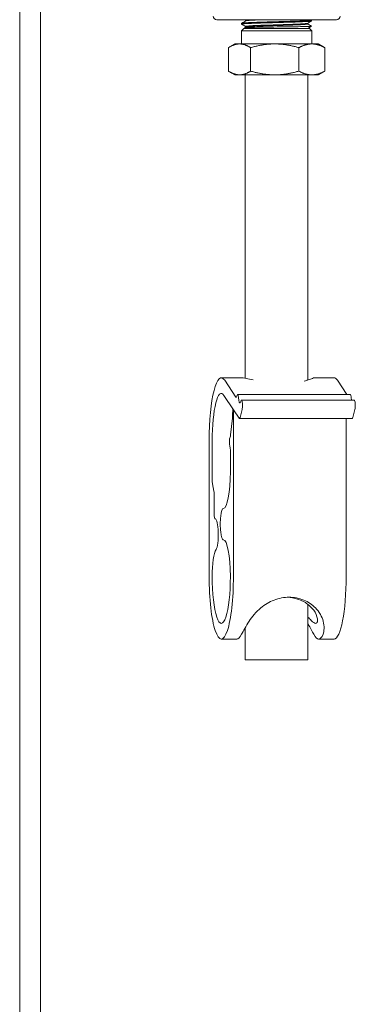
# Model space of a CAD drawing. Units: inches. Extents: x -639 to 622, y -2683 to -1715.
# Drawn here: x -83 to -81, y -2580 to -2574 of the extents above; entities that cross this region are included whole.
import ezdxf

# ---------------------------------------------------------------- set-up
doc = ezdxf.new("R2010")
doc.units = ezdxf.units.IN
doc.header["$MEASUREMENT"] = 0
doc.layers.add('Visible (ANSI)', color=7, linetype='Continuous', lineweight=0)

# ---------------------------------------------------------------- blocks, each defined once
blk = doc.blocks.new('#24 Assembled - 66 Box_Sheet_VIEW2')
at = {"layer": 'Visible (ANSI)'}
for p, q in [((-3, 27.3162), (-3, 39.0812)), ((-2.875, 39.0812), (-2.875, 27.3162)), ((-1.8208, 35.2785), (-1.1042, 35.2785)), ((-1.6583, 35.2265), (-1.6733, 35.2115)), ((-1.6721, 35.2571), (-1.6722, 35.252)), ((-1.2667, 35.2265), (-1.6583, 35.2265)), ((-1.6556, 35.2303), (-1.6487, 35.2343)), ((-1.6492, 35.2265), (-1.6556, 35.2302)), ((-1.649, 35.2386), (-1.649, 35.2341)), ((-1.648, 35.2757), (-1.648, 35.2712)), ((-1.2765, 35.257), (-1.2765, 35.2525)), ((-1.2758, 35.2265), (-1.2536, 35.2393)), ((-1.2667, 35.2265), (-1.2517, 35.2115)), ((-1.2534, 35.2757), (-1.2532, 35.2706)), ((-1.6733, 35.1335), (-1.6733, 35.2115)), ((-1.2517, 35.2115), (-1.6733, 35.2115)), ((-1.2517, 35.1335), (-1.2517, 35.2115)), ((-1.7509, 34.9708), (-1.7509, 35.1112)), ((-1.7125, 35.1335), (-1.7441, 35.1152)), ((-1.6844, 35.1335), (-1.7125, 35.1335)), ((-1.4738, 35.1335), (-1.6844, 35.1335)), ((-1.618, 34.9708), (-1.618, 35.1112)), ((-1.2518, 35.1335), (-1.4738, 35.1335)), ((-1.3296, 34.9708), (-1.3296, 35.1112)), ((-1.2125, 35.1335), (-1.2518, 35.1335)), ((-1.2125, 35.1335), (-1.1809, 35.1152)), ((-1.1741, 34.9708), (-1.1741, 35.1112)), ((-1.7125, 34.9485), (-1.7441, 34.9667)), ((-1.6844, 34.9485), (-1.7125, 34.9485)), ((-1.4738, 34.9485), (-1.6844, 34.9485)), ((-1.65, 33.1335), (-1.65, 34.9485)), ((-1.2518, 34.9485), (-1.4738, 34.9485)), ((-1.275, 33.1233), (-1.275, 34.9485)), ((-1.2518, 34.9485), (-1.2125, 34.9485)), ((-1.2125, 34.9485), (-1.1809, 34.9667)), ((-1.7936, 33.136), (-1.6767, 33.136)), ((-1.7061, 33.0208), (-1.7734, 33.1212)), ((-1.236, 33.136), (-1.1191, 33.136)), ((-1.099, 33.1212), (-1.0425, 33.037)), ((-1.7785, 33.0312), (-1.721, 32.9454)), ((-1.6961, 33.037), (-1.0216, 33.037)), ((-1.6829, 32.9861), (-1.686, 32.9907)), ((-1.6728, 33.0023), (-0.9983, 33.0023)), ((-1.721, 32.9454), (-1.7378, 32.7954)), ((-1.721, 31.9485), (-1.721, 32.9454)), ((-1.721, 32.9454), (-1.6866, 32.894)), ((-1.6812, 32.8991), (-1.6692, 32.9461)), ((-0.9947, 32.9461), (-1.0068, 32.8991)), ((-1.6849, 32.8928), (-1.0104, 32.8928)), ((-1.0465, 32.8928), (-1.0465, 31.9485)), ((-1.8662, 32.761), (-1.8662, 31.9485)), ((-1.8481, 32.5239), (-1.8481, 32.761)), ((-1.7391, 32.6976), (-1.7391, 32.5735)), ((-1.8463, 32.5018), (-1.8377, 32.4576)), ((-1.836, 32.4355), (-1.836, 32.3235)), ((-1.275, 31.4485), (-1.275, 31.7804)), ((-1.65, 31.4485), (-1.65, 31.6427)), ((-1.7936, 31.5735), (-1.7016, 31.5735)), ((-1.2111, 31.5735), (-1.1191, 31.5735)), ((-1.65, 31.4485), (-1.275, 31.4485))]:
    blk.add_line(p, q, dxfattribs=at)
at = {"layer": 'Visible (ANSI)', "extrusion": (0, 0, -1)}
for centre, start, end in [((1.8208, 35.3002), 270, 0), ((1.1042, 35.3002), 180, 270)]:
    blk.add_arc(centre, 0.0217, start, end, dxfattribs=at)
at = {"layer": 'Visible (ANSI)'}
for centre, major_axis, start_param, end_param in [((-1.7936, 32.761), (0, 0.375), 6.001846, 7.853982), ((-1.7045, 33.0508), (0, -0.0312), 6.001846, 7.049044), ((-1.6961, 33.0058), (0, 0.0312), 4.954648, 7.049044), ((-1.6843, 33.0208), (0, -0.0313), 4.954648, 6.001846), ((-1.6812, 33.0161), (0, -0.0313), 6.001846, 7.049044), ((-1.6728, 32.9711), (0, 0.0312), 3.787549, 7.049044), ((-1.0104, 32.924), (0, -0.0313), 0, 0.645956), ((-1.743, 32.811), (0, -0.0313), 0.324463, 1.047198), ((-1.7452, 32.6976), (0, 0.0312), 4.712389, 5.759587), ((-1.842, 32.5239), (0, -0.0312), 4.712389, 5.497787), ((-1.7815, 32.261), (0, 0.0938), 0, 3.141593), ((-1.8299, 32.3235), (0, -0.0312), 4.712389, 6.283185), ((-1.8158, 31.9485), (0, 0.1667), 0.283794, 1.570796), ((-1.7936, 31.9485), (0, -0.375), 4.712389, 7.853982)]:
    blk.add_ellipse(centre, major_axis=major_axis, ratio=0.193667, start_param=start_param, end_param=end_param, dxfattribs=at)
at = {"layer": 'Visible (ANSI)', "extrusion": (0, 0, -1)}
for centre, major_axis, ratio, start_param, end_param in [((-1.4774, 33.1827), (0.2509, -0.0185), 0.307199, 0.651572, 0.753382), ((-1.1191, 32.761), (0, 0.375), 0.193667, 0, 0.281339), ((-1.7936, 32.761), (0, 0.2812), 0.193667, 4.712389, 6.564525), ((-1.0216, 33.0058), (0, 0.0313), 0.193667, 0, 1.328537), ((-1.0098, 33.0208), (0, 0.0313), 0.193667, 4.08088, 4.47013), ((-0.9983, 32.9711), (0, 0.0313), 0.193667, 0, 2.495637), ((-1.6849, 32.924), (0, -0.0312), 0.193667, 5.637229, 6.564525), ((-1.7391, 32.7517), (0, 0.0313), 0.193667, 3.665191, 5.958722), ((-1.7815, 32.5735), (0, -0.2187), 0.193667, 4.712389, 6.283185), ((-1.842, 32.4355), (0, -0.0313), 0.193667, 3.926991, 4.712389), ((-1.8299, 32.1985), (0, 0.0938), 0.193667, 0, 2.857799), ((-1.7815, 31.9485), (0, 0.2188), 0.193667, 0, 1.570796), ((-1.7936, 31.9485), (0, -0.2812), 0.193667, 4.712389, 7.853982), ((-1.1191, 31.9485), (0, -0.375), 0.193667, 4.712389, 6.283185)]:
    blk.add_ellipse(centre, major_axis=major_axis, ratio=ratio, start_param=start_param, end_param=end_param, dxfattribs=at)
at = {"layer": 'Visible (ANSI)'}
for points, knots in [([(-1.672, 35.2517), (-1.6722, 35.2519), (-1.6723, 35.252), (-1.6722, 35.2521), (-1.672, 35.2525), (-1.6709, 35.2528), (-1.669, 35.2531), (-1.667, 35.2534), (-1.6642, 35.2538), (-1.6605, 35.2541), (-1.6569, 35.2544), (-1.6524, 35.2547), (-1.6471, 35.255), (-1.6419, 35.2553), (-1.6359, 35.2556), (-1.6291, 35.2559), (-1.6222, 35.2562), (-1.6148, 35.2565), (-1.6068, 35.2569), (-1.5987, 35.2572), (-1.5901, 35.2575), (-1.5809, 35.2578), (-1.5716, 35.2581), (-1.5619, 35.2584), (-1.5519, 35.2587), (-1.5419, 35.259), (-1.5315, 35.2593), (-1.5208, 35.2596), (-1.5101, 35.2599), (-1.4991, 35.2603), (-1.4881, 35.2606), (-1.4771, 35.2609), (-1.466, 35.2613), (-1.4549, 35.2616), (-1.4438, 35.2619), (-1.4326, 35.2622), (-1.4217, 35.2625), (-1.4108, 35.2628), (-1.4001, 35.2631), (-1.3896, 35.2634), (-1.379, 35.2637), (-1.369, 35.264), (-1.3593, 35.2644), (-1.3497, 35.2647), (-1.3405, 35.265), (-1.3318, 35.2653), (-1.3231, 35.2656), (-1.3149, 35.266), (-1.3075, 35.2663), (-1.3, 35.2666), (-1.2933, 35.2668), (-1.2872, 35.2671), (-1.2811, 35.2675), (-1.2757, 35.2678), (-1.2712, 35.2681), (-1.2668, 35.2684), (-1.2631, 35.2688), (-1.2602, 35.2691), (-1.2574, 35.2694), (-1.2554, 35.2697), (-1.2543, 35.27), (-1.2536, 35.2702), (-1.2532, 35.2704), (-1.2532, 35.2706)], [0.04916993, 0.04916993, 0.04916993, 0.04916993, 0.05078125, 0.05078125, 0.05078125, 0.0546875, 0.0546875, 0.0546875, 0.05859375, 0.05859375, 0.05859375, 0.0625, 0.0625, 0.0625, 0.06640625, 0.06640625, 0.06640625, 0.0703125, 0.0703125, 0.0703125, 0.07421875, 0.07421875, 0.07421875, 0.078125, 0.078125, 0.078125, 0.08203125, 0.08203125, 0.08203125, 0.0859375, 0.0859375, 0.0859375, 0.08984375, 0.08984375, 0.08984375, 0.09375, 0.09375, 0.09375, 0.09765625, 0.09765625, 0.09765625, 0.1015625, 0.1015625, 0.1015625, 0.10546875, 0.10546875, 0.10546875, 0.109375, 0.109375, 0.109375, 0.11328125, 0.11328125, 0.11328125, 0.1171875, 0.1171875, 0.1171875, 0.12109375, 0.12109375, 0.12109375, 0.125, 0.125, 0.125, 0.12745753, 0.12745753, 0.12745753, 0.12745753]), ([(-1.2536, 35.2394), (-1.2532, 35.2392), (-1.2544, 35.239), (-1.2606, 35.2385), (-1.2689, 35.2382), (-1.2953, 35.2375), (-1.314, 35.237), (-1.3514, 35.2364), (-1.3733, 35.2361), (-1.4255, 35.2353), (-1.4526, 35.2349), (-1.5039, 35.2341), (-1.5278, 35.2338), (-1.5717, 35.233), (-1.5912, 35.2327), (-1.6263, 35.2319), (-1.6383, 35.2315), (-1.6527, 35.2308), (-1.6562, 35.2305), (-1.6556, 35.2302)], [0.098022, 0.098022, 0.098022, 0.098022, 0.22281, 0.22281, 0.467969, 0.467969, 0.75953, 0.75953, 1.00914, 1.00914, 1.249777, 1.249777, 1.473943, 1.473943, 1.694341, 1.694341, 1.952686, 1.952686, 2.2082, 2.2082, 2.2082, 2.2082]), ([(-1.2768, 35.2568), (-1.2784, 35.2559), (-1.2869, 35.255), (-1.3224, 35.2527), (-1.3552, 35.2514), (-1.4316, 35.2488), (-1.4749, 35.2475), (-1.5539, 35.2449), (-1.5895, 35.2436), (-1.6365, 35.2411), (-1.649, 35.2398), (-1.649, 35.2386)], [0.31552431, 0.31552431, 0.31552431, 0.31552431, 0.31821987, 0.31821987, 0.32198661, 0.32198661, 0.32575335, 0.32575335, 0.32952009, 0.32952009, 0.33308765, 0.33308765, 0.33308765, 0.33308765]), ([(-1.2765, 35.2525), (-1.2765, 35.2515), (-1.2852, 35.2504), (-1.3224, 35.2481), (-1.3552, 35.2468), (-1.4316, 35.2442), (-1.4749, 35.2429), (-1.5539, 35.2403), (-1.5895, 35.239), (-1.6345, 35.2366), (-1.6468, 35.2354), (-1.6487, 35.2343)], [0.31521162, 0.31521162, 0.31521162, 0.31521162, 0.31821987, 0.31821987, 0.32198661, 0.32198661, 0.32575335, 0.32575335, 0.32952009, 0.32952009, 0.33278209, 0.33278209, 0.33278209, 0.33278209]), ([(-1.6271, 35.2785), (-1.632, 35.2781), (-1.6361, 35.2778), (-1.6451, 35.2769), (-1.648, 35.2763), (-1.648, 35.2757)], [0.294642857, 0.294642857, 0.294642857, 0.294642857, 0.29561942, 0.29561942, 0.297364959, 0.297364959, 0.297364959, 0.297364959]), ([(-1.5185, 35.2785), (-1.5358, 35.2779), (-1.5524, 35.2773), (-1.6012, 35.2754), (-1.6269, 35.2741), (-1.644, 35.2723), (-1.6468, 35.2719), (-1.6477, 35.2714)], [0.290178571, 0.290178571, 0.290178571, 0.290178571, 0.291852679, 0.291852679, 0.29561942, 0.29561942, 0.297047319, 0.297047319, 0.297047319, 0.297047319]), ([(-1.6036, 33.1241), (-1.6179, 33.1273), (-1.632, 33.1304), (-1.657, 33.1348), (-1.6678, 33.136), (-1.6767, 33.136)], [1.916718, 1.916718, 1.916718, 1.916718, 2.0498503, 2.0498503, 2.1825527, 2.1825527, 2.1825527, 2.1825527]), ([(-1.236, 33.136), (-1.2385, 33.136), (-1.2426, 33.1348), (-1.2554, 33.1303), (-1.2644, 33.1269), (-1.2767, 33.1227), (-1.279, 33.122), (-1.2814, 33.1212)], [0.7296393, 0.7296393, 0.7296393, 0.7296393, 0.8623417, 0.8623417, 1.0036553, 1.0036553, 1.0337628, 1.0337628, 1.0337628, 1.0337628]), ([(-1.7016, 31.5735), (-1.6925, 31.5735), (-1.6833, 31.583), (-1.6612, 31.6211), (-1.6478, 31.6496), (-1.6187, 31.6934), (-1.6084, 31.7074), (-1.5845, 31.735), (-1.5707, 31.7486), (-1.5344, 31.7785), (-1.5071, 31.7953), (-1.4484, 31.8178), (-1.417, 31.8235), (-1.3588, 31.8235), (-1.3281, 31.8178), (-1.2729, 31.7953), (-1.2486, 31.7785), (-1.219, 31.7486), (-1.2086, 31.735), (-1.1928, 31.7074), (-1.1874, 31.6934), (-1.1755, 31.6496), (-1.1782, 31.6211), (-1.1916, 31.583), (-1.2019, 31.5735), (-1.2203, 31.5735), (-1.2295, 31.583), (-1.2495, 31.6176), (-1.2601, 31.6394), (-1.275, 31.6639)], [0, 0, 0, 0, 0.360514, 0.360514, 0.721028, 0.721028, 0.862342, 0.862342, 1.003655, 1.003655, 1.229876, 1.229876, 1.456096, 1.456096, 1.682316, 1.682316, 1.908537, 1.908537, 2.04985, 2.04985, 2.191164, 2.191164, 2.551678, 2.551678, 2.912192, 2.912192, 3.272706, 3.272706, 3.566528, 3.566528, 3.566528, 3.566528]), ([(-1.229, 31.6672), (-1.2227, 31.6672), (-1.2181, 31.6733), (-1.2175, 31.6972), (-1.2219, 31.7149), (-1.2373, 31.7412), (-1.2436, 31.75), (-1.259, 31.7671), (-1.2682, 31.7753), (-1.2939, 31.7944), (-1.3145, 31.8053), (-1.3566, 31.8189), (-1.3775, 31.8224), (-1.3978, 31.8233)], [0, 0, 0, 0, 0.248483, 0.248483, 0.496966, 0.496966, 0.601421, 0.601421, 0.705875, 0.705875, 0.885886, 0.885886, 1.040666, 1.040666, 1.040666, 1.040666]), ([(-1.275, 31.705), (-1.268, 31.6975), (-1.2617, 31.6908), (-1.2442, 31.6733), (-1.2353, 31.6672), (-1.229, 31.6672)], [3.9002937, 3.9002937, 3.9002937, 3.9002937, 4.0151074, 4.0151074, 4.2635904, 4.2635904, 4.2635904, 4.2635904])]:
    blk.add_open_spline(points, degree=3, knots=knots, dxfattribs=at)
for points in [[(-1.6623, 35.259), (-1.6688, 35.2584), (-1.672, 35.2577), (-1.672, 35.2571)], [(-1.649, 35.2385), (-1.6567, 35.2429), (-1.6643, 35.2473), (-1.672, 35.2517)], [(-1.6715, 35.2576), (-1.6635, 35.2622), (-1.6556, 35.2668), (-1.6477, 35.2714)], [(-1.581, 35.2629), (-1.6192, 35.2616), (-1.6483, 35.2603), (-1.6623, 35.259)], [(-1.648, 35.2755), (-1.6497, 35.2765), (-1.6514, 35.2775), (-1.6531, 35.2785)], [(-1.4497, 35.2668), (-1.4958, 35.2655), (-1.5428, 35.2642), (-1.581, 35.2629)], [(-1.3239, 35.2707), (-1.3585, 35.2694), (-1.4035, 35.2681), (-1.4497, 35.2668)], [(-1.2569, 35.2746), (-1.2653, 35.2733), (-1.2893, 35.272), (-1.3239, 35.2707)], [(-1.2535, 35.2703), (-1.2612, 35.2658), (-1.269, 35.2613), (-1.2768, 35.2568)], [(-1.2765, 35.2527), (-1.2689, 35.2483), (-1.2612, 35.2439), (-1.2536, 35.2394)], [(-1.2581, 35.2785), (-1.2566, 35.2776), (-1.2552, 35.2768), (-1.2537, 35.2759)], [(-1.2537, 35.2759), (-1.2529, 35.2755), (-1.254, 35.275), (-1.2569, 35.2746)], [(-1.7267, 32.8947), (-1.7275, 32.9146), (-1.7264, 32.9334), (-1.724, 32.9498)]]:
    blk.add_open_spline(points, degree=3, dxfattribs=at)
for points, weights in [([(-1.7509, 35.1112), (-1.7153, 35.1335), (-1.6844, 35.1335)], [1.64964060712, 1.77724075215, 1.77724075215]), ([(-1.6844, 35.1335), (-1.6536, 35.1335), (-1.618, 35.1112)], [1.77724075215, 1.77724075215, 1.64964060712]), ([(-1.618, 35.1112), (-1.5407, 35.1335), (-1.4738, 35.1335)], [1.64964060712, 1.77724075215, 1.77724075215]), ([(-1.4738, 35.1335), (-1.4069, 35.1335), (-1.3296, 35.1112)], [1.77724075215, 1.77724075215, 1.64964060712]), ([(-1.3296, 35.1112), (-1.2879, 35.1335), (-1.2518, 35.1335)], [1.64964060712, 1.77724075215, 1.77724075215]), ([(-1.2518, 35.1335), (-1.2158, 35.1335), (-1.1741, 35.1112)], [1.77724075215, 1.77724075215, 1.64964060712]), ([(-1.1809, 35.1152), (-1.1775, 35.1133), (-1.1741, 35.1112)], [1.671497711, 1.66108212188, 1.64964060712]), ([(-1.7509, 34.9708), (-1.7153, 34.9485), (-1.6844, 34.9485)], [1.64964060712, 1.77724075215, 1.77724075215]), ([(-1.6844, 34.9485), (-1.6536, 34.9485), (-1.618, 34.9708)], [1.77724075215, 1.77724075215, 1.64964060712]), ([(-1.4738, 34.9485), (-1.5407, 34.9485), (-1.618, 34.9708)], [1.77724075215, 1.77724075215, 1.64964060712]), ([(-1.3296, 34.9708), (-1.4069, 34.9485), (-1.4738, 34.9485)], [1.64964060712, 1.77724075215, 1.77724075215]), ([(-1.2518, 34.9485), (-1.2879, 34.9485), (-1.3296, 34.9708)], [1.77724075215, 1.77724075215, 1.64964060712]), ([(-1.1741, 34.9708), (-1.2158, 34.9485), (-1.2518, 34.9485)], [1.64964060712, 1.77724075215, 1.77724075215]), ([(-1.1809, 34.9667), (-1.1775, 34.9687), (-1.1741, 34.9708)], [1.67149771101, 1.66108212188, 1.64964060712])]:
    blk.add_rational_spline(points, weights, degree=2, dxfattribs=at)

msp = doc.modelspace()

# ---------------------------------------------------------------- block references
at = {"layer": 'Visible (ANSI)'}
msp.add_blockref('#24 Assembled - 66 Box_Sheet_VIEW2', (-80.3086, -2609.0406), dxfattribs=at)

doc.saveas('drawing.dxf')
